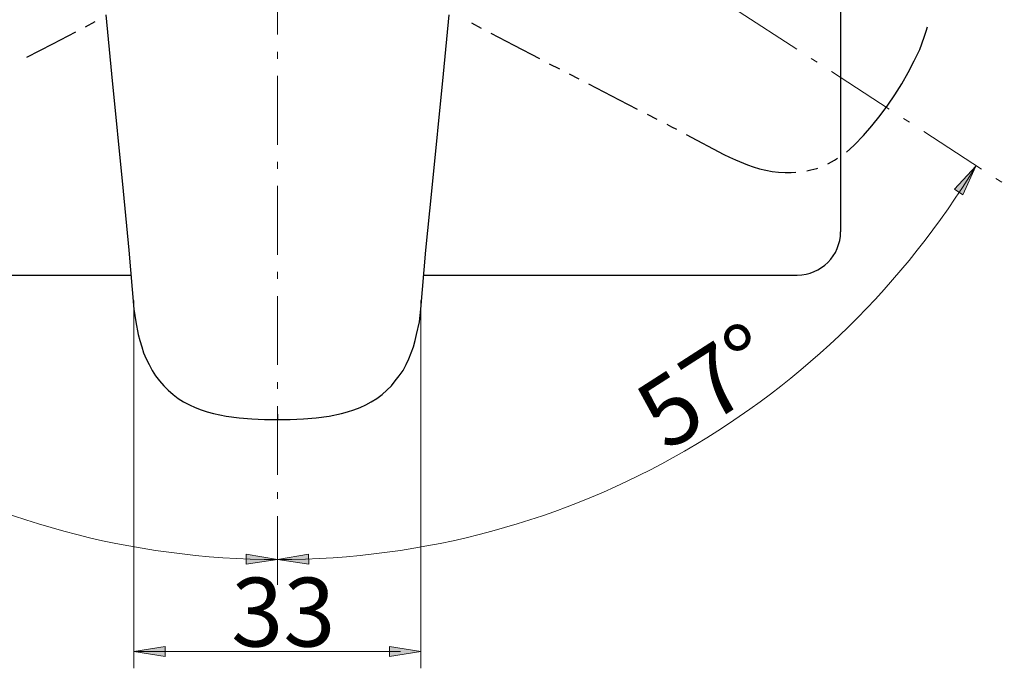
# Model space of a CAD drawing. Units: millimetres. Extents: x 0 to 250, y -250 to 0.
# Drawn here: x 42 to 103, y -182 to -142 of the extents above; entities that cross this region are included whole.
import ezdxf

# ---------------------------------------------------------------- set-up
doc = ezdxf.new("R2010")
doc.units = ezdxf.units.MM
doc.header["$MEASUREMENT"] = 0
doc.linetypes.add('AI-Linetype-3', pattern=[6.789887, 4.243679, -1.06092, 0.424368, -1.06092])
doc.linetypes.add('AI-Linetype-5', pattern=[6.789887, 4.243679, -1.06092, 0.424368, -1.06092])
doc.layers.add('Layer 1', color=7, linetype='Continuous')

# ---------------------------------------------------------------- blocks, each defined once
blk = doc.blocks.new('block 3')
at = {"layer": 'Layer 1', "true_color": 0xffffff}
h = blk.add_hatch(color=7, dxfattribs=at)
h.dxf.hatch_style = 2
h.paths.add_polyline_path([(100.498, -152.765), (99.978, -152.42), (101.303, -150.986)])
h = blk.add_hatch(color=7, dxfattribs=at)
h.dxf.hatch_style = 2
h.paths.add_polyline_path([(56.303, -174.918), (56.295, -175.542), (58.227, -175.254)])
h = blk.add_hatch(color=7, dxfattribs=at)
h.dxf.hatch_style = 2
h.paths.add_polyline_path([(60.15, -174.918), (60.158, -175.542), (58.227, -175.254)])
h = blk.add_hatch(color=7, dxfattribs=at)
h.dxf.hatch_style = 2
h.paths.add_polyline_path([(51.304, -180.626), (51.304, -181.249), (49.377, -180.937)])
h = blk.add_hatch(color=7, dxfattribs=at)
h.dxf.hatch_style = 2
h.paths.add_polyline_path([(65.149, -181.249), (65.149, -180.626), (67.077, -180.937)])
at = {"layer": 'Layer 1', "color": 7, "linetype": 'AI-Linetype-5', "lineweight": 13, "true_color": 0xffffff}
blk.add_lwpolyline([(58.227, -176.829), (58.227, -85.181)], dxfattribs=at)
at = {"layer": 'Layer 1', "color": 7, "lineweight": 25, "true_color": 0xffffff}
for points in [[(92.957, -90.927), (92.957, -155.053)], [(47.654, -141.659), (47.989, -145.294), (48.707, -152.542), (49.066, -156.178), (49.377, -159.813), (49.424, -160.196), (49.496, -160.603), (49.64, -161.368), (49.735, -161.751), (49.855, -162.133), (49.975, -162.516), (50.142, -162.875), (50.309, -163.234), (50.501, -163.592), (50.716, -163.927), (50.955, -164.238), (51.218, -164.549), (51.481, -164.812), (51.792, -165.075), (52.103, -165.315), (52.438, -165.53), (52.797, -165.721), (53.156, -165.889), (53.515, -166.032), (53.897, -166.152), (54.28, -166.247), (55.069, -166.415), (55.859, -166.511), (56.648, -166.582), (57.437, -166.63), (58.227, -166.63), (59.016, -166.63), (59.829, -166.582), (60.618, -166.511), (61.408, -166.415), (62.173, -166.247), (62.556, -166.152), (62.939, -166.032), (63.321, -165.889), (63.68, -165.721), (64.015, -165.53), (64.35, -165.315), (64.685, -165.075), (64.972, -164.812), (65.259, -164.549), (65.498, -164.238), (65.737, -163.927), (65.976, -163.592), (66.168, -163.234), (66.335, -162.875), (66.479, -162.516), (66.622, -162.133), (66.718, -161.751), (66.813, -161.368), (66.981, -160.603), (67.029, -160.196), (67.077, -159.813), (67.387, -156.178), (67.746, -152.542), (68.464, -145.294), (68.823, -141.659)], [(46.387, -142.4), (46.985, -142.065)], [(70.186, -142.161), (70.784, -142.472)], [(96.305, -146.586), (96.736, -145.916), (97.119, -145.223), (97.501, -144.505), (97.836, -143.788), (98.123, -143.046), (98.243, -142.663), (98.315, -142.4)], [(42.775, -144.266), (44.377, -143.453), (45.789, -142.711)], [(71.382, -142.783), (72.817, -143.524), (74.396, -144.362)], [(74.994, -144.673), (75.616, -144.983)], [(76.214, -145.294), (76.812, -145.605)], [(77.409, -145.916), (79.299, -146.897), (80.423, -147.471)], [(93.316, -150.126), (93.531, -149.935), (93.818, -149.672), (94.368, -149.098), (94.894, -148.5), (95.396, -147.878), (95.875, -147.232), (96.305, -146.586)], [(81.021, -147.782), (81.619, -148.093)], [(82.241, -148.404), (82.528, -148.571), (82.839, -148.715)], [(83.437, -149.05), (85.757, -150.27)], [(85.757, -150.27), (86.116, -150.437), (86.475, -150.604), (87.216, -150.915), (87.575, -151.035), (87.958, -151.155), (88.34, -151.25), (88.747, -151.322), (89.13, -151.37), (89.536, -151.394), (89.919, -151.394), (90.206, -151.37)], [(92.167, -150.844), (92.215, -150.82), (92.574, -150.628), (92.765, -150.509)], [(90.876, -151.274), (91.115, -151.226), (91.498, -151.131), (91.546, -151.107)], [(49.209, -157.732), (26.175, -157.732)], [(90.278, -157.732), (67.244, -157.732)], [(49.377, -159.813), (49.377, -159.813)], [(67.077, -159.813), (67.077, -159.813)], [(58.227, -166.295), (58.227, -166.439), (58.227, -166.534), (58.227, -166.63)]]:
    blk.add_lwpolyline(points, dxfattribs=at)
at = {"layer": 'Layer 1', "color": 7, "linetype": 'AI-Linetype-3', "lineweight": 13, "true_color": 0xffffff}
blk.add_lwpolyline([(14.496, -151.388), (58.227, -122.978), (103.055, -152.085)], dxfattribs=at)
at = {"layer": 'Layer 1', "lineweight": 0}
for points in [[(100.498, -152.765), (99.978, -152.42), (101.303, -150.986), (100.498, -152.765)], [(56.303, -174.918), (56.295, -175.542), (58.227, -175.254), (56.303, -174.918)], [(60.15, -174.918), (60.158, -175.542), (58.227, -175.254), (60.15, -174.918)], [(51.304, -180.626), (51.304, -181.249), (49.377, -180.937), (51.304, -180.626)], [(65.149, -181.249), (65.149, -180.626), (67.077, -180.937), (65.149, -181.249)]]:
    blk.add_lwpolyline(points, dxfattribs=at)
at = {"layer": 'Layer 1', "color": 7, "lineweight": 15, "true_color": 0xffffff}
for points in [[(49.377, -159.287), (49.377, -181.969)], [(67.077, -159.287), (67.077, -181.969)], [(49.377, -180.937), (65.816, -180.937)]]:
    blk.add_lwpolyline(points, dxfattribs=at)
blk.add_open_spline([(101.319, -150.958), (92.512, -165.523), (76.522, -175.26), (58.259, -175.26), (39.987, -175.26), (23.992, -165.515), (15.187, -150.939)], degree=3, knots=[0, 0, 0, 0, 1, 1, 1, 2, 2, 2, 2], dxfattribs=at)
at = {"layer": 'Layer 1', "color": 7, "lineweight": 25, "true_color": 0xffffff}
blk.add_open_spline([(90.29, -157.708), (91.763, -157.708), (92.957, -156.514), (92.957, -155.041)], degree=3, dxfattribs=at)
at = {"layer": 'Layer 1', "color": 7, "true_color": 0xffffff, "insert": (82.226, -168.653), "char_height": 4.24602, "attachment_point": 7, "rotation": 32.71368}
blk.add_mtext('\\fMyriad Pro|b0|i0|c0|p34;\\W0.999998;57°', dxfattribs=at)
at = {"layer": 'Layer 1', "color": 7, "true_color": 0xffffff, "insert": (55.377, -180.626), "char_height": 4.24603, "attachment_point": 7}
blk.add_mtext('\\fMyriad Pro|b0|i0|c0|p34;\\W1;33', dxfattribs=at)

msp = doc.modelspace()

# ---------------------------------------------------------------- block references
at = {"layer": 'Layer 1'}
msp.add_blockref('block 3', (0, 0), dxfattribs=at)

doc.saveas('drawing.dxf')
